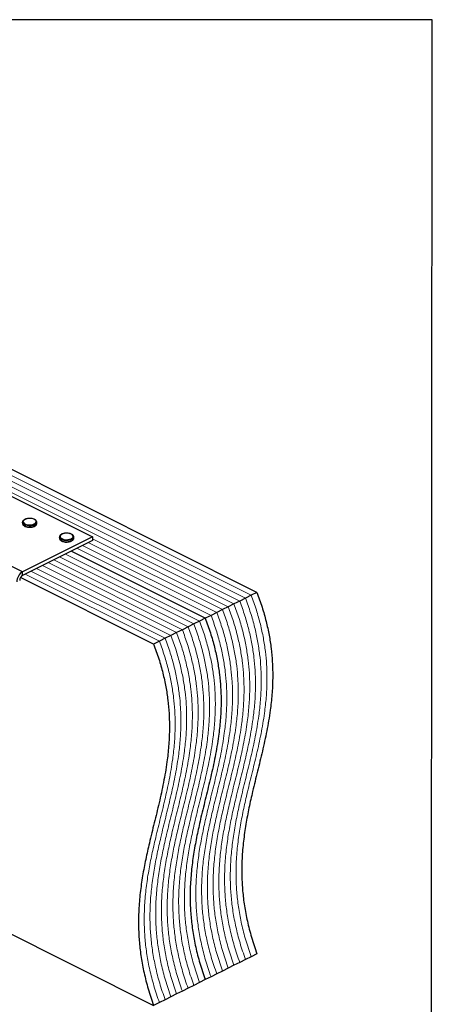
# Model space of a CAD drawing. Units: millimetres. Extents: x -972 to -237, y -144 to 896.
# Drawn here: x -527 to -237, y 203 to 896 of the extents above; entities that cross this region are included whole.
import ezdxf

# ---------------------------------------------------------------- set-up
doc = ezdxf.new("R2010")
doc.units = ezdxf.units.MM
doc.header["$MEASUREMENT"] = 0
doc.layers.get('0').update_dxf_attribs({"linetype": 'CONTINUOUS', "lineweight": 15})
doc.layers.get('Defpoints').update_dxf_attribs({"linetype": 'CONTINUOUS'})

msp = doc.modelspace()

# ---------------------------------------------------------------- linework, layer by layer
at = {"color": 7, "linetype": 'Continuous', "lineweight": 5}
for p, q in [((-368, 488.63), (-720.91, 665.08)), ((-368, 488.63), (-720.91, 665.08)), ((-363.97, 490.65), (-716.87, 667.1)), ((-363.97, 490.65), (-716.87, 667.1)), ((-376.08, 484.59), (-728.98, 661.04)), ((-376.08, 484.59), (-728.98, 661.04)), ((-372.04, 486.61), (-724.94, 663.06)), ((-372.04, 486.61), (-724.94, 663.06)), ((-384.15, 480.55), (-478.57, 527.76)), ((-384.15, 480.55), (-478.57, 527.76)), ((-380.11, 482.57), (-475.68, 530.35)), ((-380.11, 482.57), (-475.68, 530.35)), ((-400.29, 472.48), (-494.71, 519.69)), ((-400.29, 472.48), (-494.71, 519.69)), ((-392.22, 476.52), (-486.64, 523.73)), ((-392.22, 476.52), (-486.64, 523.73)), ((-388.18, 478.54), (-482.61, 525.75)), ((-388.18, 478.54), (-482.61, 525.75)), ((-412.4, 466.43), (-506.82, 513.64)), ((-412.4, 466.43), (-506.82, 513.64)), ((-408.37, 468.44), (-502.79, 515.65)), ((-408.37, 468.44), (-502.79, 515.65)), ((-404.33, 470.46), (-498.75, 517.67)), ((-404.33, 470.46), (-498.75, 517.67)), ((-424.51, 460.37), (-518.93, 507.58)), ((-424.51, 460.37), (-518.93, 507.58)), ((-420.48, 462.39), (-514.9, 509.6)), ((-420.48, 462.39), (-514.9, 509.6)), ((-416.44, 464.41), (-510.86, 511.62)), ((-416.44, 464.41), (-510.86, 511.62)), ((-428.55, 458.35), (-522.97, 505.56)), ((-428.55, 458.35), (-522.97, 505.56))]:
    msp.add_line(p, q, dxfattribs=at)
at = {"color": 7, "linetype": 'Continuous', "lineweight": 25}
for p, q in [((-359.93, 492.66), (-712.83, 669.12)), ((-537.95, 562.89), (-475.68, 531.75)), ((-524.84, 542.03), (-524.84, 541.23)), ((-514.74, 541.23), (-514.74, 542.03)), ((-514.74, 541.18), (-514.74, 541.23)), ((-524.76, 507.21), (-587.04, 538.35)), ((-475.68, 531.75), (-524.76, 507.21)), ((-475.68, 529.21), (-524.76, 504.67)), ((-498.89, 531.65), (-498.89, 530.85)), ((-488.79, 530.85), (-488.79, 531.65)), ((-488.79, 530.8), (-488.79, 530.85)), ((-475.68, 531.75), (-475.68, 529.21)), ((-396.26, 474.5), (-490.68, 521.71)), ((-396.26, 474.5), (-490.68, 521.71)), ((-524.76, 504.67), (-524.76, 507.21)), ((-432.59, 456.33), (-526.24, 503.16)), ((-359.93, 492.66), (-363.97, 490.65)), ((-372.04, 486.61), (-376.08, 484.59)), ((-368, 488.63), (-372.04, 486.61)), ((-363.97, 490.65), (-368, 488.63)), ((-388.18, 478.54), (-392.22, 476.52)), ((-384.15, 480.55), (-388.18, 478.54)), ((-380.11, 482.57), (-384.15, 480.55)), ((-376.08, 484.59), (-380.11, 482.57)), ((-400.29, 472.48), (-404.33, 470.46)), ((-396.26, 474.5), (-400.29, 472.48)), ((-392.22, 476.52), (-396.26, 474.5)), ((-416.44, 464.41), (-420.48, 462.39)), ((-412.4, 466.43), (-416.44, 464.41)), ((-408.37, 468.44), (-412.4, 466.43)), ((-404.33, 470.46), (-408.37, 468.44)), ((-428.55, 458.35), (-432.59, 456.33)), ((-424.51, 460.37), (-428.55, 458.35)), ((-420.48, 462.39), (-424.51, 460.37)), ((-611.61, 291.6), (-432.59, 202.09)), ((-363.97, 236.4), (-368, 234.38)), ((-359.93, 238.42), (-363.97, 236.4)), ((-376.08, 230.34), (-380.11, 228.33)), ((-372.04, 232.36), (-376.08, 230.34)), ((-368, 234.38), (-372.04, 232.36)), ((-392.22, 222.27), (-396.26, 220.25)), ((-388.18, 224.29), (-392.22, 222.27)), ((-384.15, 226.31), (-388.18, 224.29)), ((-380.11, 228.33), (-384.15, 226.31)), ((-404.33, 216.22), (-408.37, 214.2)), ((-400.29, 218.23), (-404.33, 216.22)), ((-396.26, 220.25), (-400.29, 218.23)), ((-420.48, 208.14), (-424.51, 206.13)), ((-416.44, 210.16), (-420.48, 208.14)), ((-412.4, 212.18), (-416.44, 210.16)), ((-408.37, 214.2), (-412.4, 212.18)), ((-428.55, 204.11), (-432.59, 202.09)), ((-424.51, 206.13), (-428.55, 204.11))]:
    msp.add_line(p, q, dxfattribs=at)
at = {"color": 7, "linetype": 'Continuous', "lineweight": 25, "flags": 128}
for points in [[(-516.22, 540.24), (-517.37, 539.81), (-518.72, 539.56), (-520.15, 539.51), (-521.55, 539.66), (-522.81, 540.01), (-523.83, 540.51), (-524.52, 541.14), (-524.83, 541.85), (-524.84, 542.03)], [(-524.84, 541.23), (-524.83, 541.05), (-524.52, 540.35), (-523.83, 539.72), (-522.81, 539.21), (-521.55, 538.87), (-520.15, 538.71), (-518.72, 538.77), (-517.37, 539.02), (-516.22, 539.45)], [(-516.54, 540.8), (-515.73, 541.35), (-515.28, 542), (-515.23, 542.68), (-515.58, 543.34), (-516.31, 543.92), (-517.35, 544.37), (-518.6, 544.64), (-519.96, 544.72), (-521.3, 544.59), (-522.51, 544.27), (-523.48, 543.79), (-524.12, 543.18), (-524.38, 542.51), (-524.22, 541.83), (-523.68, 541.2), (-522.78, 540.68), (-521.62, 540.32), (-520.3, 540.14), (-518.94, 540.17), (-517.64, 540.39), (-516.54, 540.8)], [(-490.59, 530.42), (-489.78, 530.97), (-489.33, 531.62), (-489.28, 532.3), (-489.63, 532.96), (-490.36, 533.54), (-491.4, 533.99), (-492.65, 534.26), (-494.01, 534.34), (-495.36, 534.21), (-496.57, 533.89), (-497.53, 533.41), (-498.17, 532.8), (-498.43, 532.13), (-498.27, 531.45), (-497.73, 530.82), (-496.83, 530.31), (-495.68, 529.94), (-494.35, 529.76), (-492.99, 529.79), (-491.69, 530.02), (-490.59, 530.42)], [(-490.27, 529.86), (-491.42, 529.43), (-492.77, 529.18), (-494.2, 529.13), (-495.6, 529.28), (-496.87, 529.63), (-497.88, 530.13), (-498.57, 530.77), (-498.88, 531.47), (-498.89, 531.65)], [(-498.89, 530.85), (-498.88, 530.67), (-498.57, 529.97), (-497.88, 529.34), (-496.87, 528.83), (-495.6, 528.49), (-494.2, 528.33), (-492.77, 528.39), (-491.42, 528.64), (-490.27, 529.07)]]:
    msp.add_lwpolyline(points, dxfattribs=at)
at = {"color": 7, "linetype": 'Continuous', "lineweight": 25}
for centre, radius, start, end in [((-516.92, 542.33), 2.21, 288.5191, 350.91338), ((-516.92, 541.55), 2.22, 288.5952, 350.34402), ((-490.97, 531.96), 2.21, 288.5191, 350.91338), ((-490.98, 531.17), 2.22, 288.5952, 350.34402), ((-520.41, 499.91), 8.5, 120.75785, 179.03218), ((-522.58, 501.02), 4.25, 120.75785, 179.03218)]:
    msp.add_arc(centre, radius, start, end, dxfattribs=at)
for points, knots in [([(-520.01, 544.76), (-520.21, 544.76), (-520.87, 544.76), (-521.93, 544.56), (-523.1, 544.18), (-524.01, 543.63), (-524.58, 542.99), (-524.86, 542.42), (-524.81, 542.1), (-524.8, 542.03)], [0, 0, 0, 0, 0.0807493, 0.2616373, 0.4436074, 0.6279184, 0.7964095, 0.9535717, 1, 1, 1, 1]), ([(-524.79, 541.18), (-524.79, 541.01), (-524.78, 540.58), (-524.35, 539.96), (-523.64, 539.38), (-522.63, 538.9), (-521.41, 538.6), (-520.49, 538.46), (-520.02, 538.48), (-520, 538.48)], [0, 0, 0, 0, 0.1098674, 0.2730974, 0.4441658, 0.6263301, 0.8102557, 0.9930978, 1, 1, 1, 1]), ([(-514.79, 541.97), (-514.78, 542.13), (-514.75, 542.54), (-515.12, 543.17), (-515.77, 543.78), (-516.73, 544.28), (-517.92, 544.62), (-519.06, 544.79), (-519.76, 544.76), (-520.01, 544.76)], [0, 0, 0, 0, 0.093199, 0.244722, 0.400481, 0.567484, 0.737632, 0.906787, 1, 1, 1, 1]), ([(-516.24, 539.26), (-516.11, 539.33), (-515.64, 539.58), (-515.12, 540.1), (-514.76, 540.7), (-514.78, 541.06), (-514.79, 541.16)], [0, 0, 0, 0, 0.157251, 0.537146, 0.861861, 1, 1, 1, 1]), ([(-520, 538.48), (-519.57, 538.49), (-518.68, 538.5), (-517.44, 538.74), (-516.78, 539.02), (-516.46, 539.15)], [0, 0, 0, 0, 0.337729, 0.689593, 1, 1, 1, 1]), ([(-494.06, 534.38), (-494.26, 534.38), (-494.92, 534.38), (-495.99, 534.18), (-497.15, 533.8), (-498.06, 533.25), (-498.63, 532.61), (-498.91, 532.04), (-498.86, 531.72), (-498.85, 531.65)], [0, 0, 0, 0, 0.080749, 0.261637, 0.443607, 0.627918, 0.79641, 0.953572, 1, 1, 1, 1]), ([(-488.84, 531.59), (-488.83, 531.75), (-488.8, 532.16), (-489.17, 532.79), (-489.82, 533.4), (-490.78, 533.9), (-491.97, 534.24), (-493.11, 534.41), (-493.81, 534.38), (-494.06, 534.38)], [0, 0, 0, 0, 0.093199, 0.244722, 0.400481, 0.567484, 0.737632, 0.906787, 1, 1, 1, 1]), ([(-498.84, 530.8), (-498.84, 530.63), (-498.83, 530.2), (-498.4, 529.59), (-497.69, 529), (-496.68, 528.52), (-495.46, 528.22), (-494.54, 528.08), (-494.07, 528.1), (-494.05, 528.1)], [0, 0, 0, 0, 0.109867, 0.273097, 0.444166, 0.62633, 0.810256, 0.993098, 1, 1, 1, 1]), ([(-494.05, 528.1), (-493.62, 528.11), (-492.73, 528.13), (-491.5, 528.36), (-490.83, 528.64), (-490.51, 528.77)], [0, 0, 0, 0, 0.337729, 0.689593, 1, 1, 1, 1]), ([(-490.29, 528.88), (-490.16, 528.95), (-489.69, 529.2), (-489.17, 529.72), (-488.81, 530.32), (-488.83, 530.68), (-488.84, 530.79)], [0, 0, 0, 0, 0.157251, 0.537146, 0.861861, 1, 1, 1, 1]), ([(-359.93, 492.66), (-358.68, 489.22), (-356.22, 482.44), (-353.42, 472.36), (-351.3, 462.59), (-349.86, 453.11), (-348.95, 442.94), (-348.72, 432.12), (-349.28, 420.74), (-350.65, 408.38), (-352.93, 395.09), (-356.07, 380.88), (-359.53, 366.8), (-362.78, 353.62), (-365.57, 341.25), (-367.79, 329.64), (-369.5, 317.78), (-370.54, 305.59), (-370.71, 293.88), (-370.1, 282.73), (-368.84, 272.17), (-366.77, 261.25), (-363.89, 249.93), (-361.27, 242.3), (-359.93, 238.42)], [0, 0, 0, 0, 0.0368, 0.072289, 0.106872, 0.140903, 0.174679, 0.218895, 0.263431, 0.308487, 0.369738, 0.431906, 0.494654, 0.557545, 0.60766, 0.657394, 0.706633, 0.755372, 0.803756, 0.841742, 0.879971, 0.918789, 0.95863, 1, 1, 1, 1]), ([(-396.26, 474.5), (-395.01, 471.05), (-392.55, 464.28), (-389.74, 454.19), (-387.63, 444.42), (-386.19, 434.94), (-385.28, 424.77), (-385.05, 413.96), (-385.6, 402.58), (-386.98, 390.21), (-389.26, 376.93), (-392.4, 362.72), (-395.86, 348.63), (-399.11, 335.46), (-401.9, 323.08), (-404.12, 311.48), (-405.83, 299.62), (-406.87, 287.43), (-407.04, 275.72), (-406.43, 264.56), (-405.17, 254.01), (-403.1, 243.09), (-400.22, 231.77), (-397.6, 224.14), (-396.26, 220.25)], [0, 0, 0, 0, 0.0368, 0.072289, 0.106872, 0.140903, 0.174679, 0.218895, 0.263431, 0.308487, 0.369738, 0.431906, 0.494654, 0.557545, 0.60766, 0.657394, 0.706633, 0.755372, 0.803756, 0.841742, 0.879971, 0.918789, 0.95863, 1, 1, 1, 1]), ([(-396.26, 474.5), (-395.01, 471.05), (-392.55, 464.28), (-389.74, 454.19), (-387.63, 444.42), (-386.19, 434.94), (-385.28, 424.77), (-385.05, 413.96), (-385.6, 402.58), (-386.98, 390.21), (-389.26, 376.93), (-392.4, 362.72), (-395.86, 348.63), (-399.11, 335.46), (-401.9, 323.08), (-404.12, 311.48), (-405.83, 299.62), (-406.87, 287.43), (-407.04, 275.72), (-406.43, 264.56), (-405.17, 254.01), (-403.1, 243.09), (-400.22, 231.77), (-397.6, 224.14), (-396.26, 220.25)], [0, 0, 0, 0, 0.0368, 0.072289, 0.106872, 0.140903, 0.174679, 0.218895, 0.263431, 0.308487, 0.369738, 0.431906, 0.494654, 0.557545, 0.60766, 0.657394, 0.706633, 0.755372, 0.803756, 0.841742, 0.879971, 0.918789, 0.95863, 1, 1, 1, 1]), ([(-432.59, 456.33), (-431.34, 452.89), (-428.88, 446.11), (-426.07, 436.03), (-423.95, 426.26), (-422.52, 416.78), (-421.61, 406.61), (-421.38, 395.8), (-421.93, 384.42), (-423.31, 372.05), (-425.59, 358.76), (-428.73, 344.55), (-432.19, 330.47), (-435.44, 317.3), (-438.23, 304.92), (-440.45, 293.31), (-442.16, 281.46), (-443.19, 269.26), (-443.37, 257.55), (-442.76, 246.4), (-441.5, 235.84), (-439.43, 224.92), (-436.55, 213.6), (-433.92, 205.97), (-432.59, 202.09)], [0, 0, 0, 0, 0.0368, 0.072289, 0.106872, 0.140903, 0.174679, 0.218895, 0.263431, 0.308487, 0.369738, 0.431906, 0.494654, 0.557545, 0.60766, 0.657394, 0.706633, 0.755372, 0.803756, 0.841742, 0.879971, 0.918789, 0.95863, 1, 1, 1, 1])]:
    msp.add_open_spline(points, degree=3, knots=knots, dxfattribs=at)
at = {"color": 7, "linetype": 'Continuous', "lineweight": 5}
for points in [[(-372.04, 486.61), (-370.79, 483.16), (-368.33, 476.39), (-365.53, 466.3), (-363.41, 456.53), (-361.97, 447.05), (-361.06, 436.88), (-360.83, 426.07), (-361.39, 414.69), (-362.76, 402.32), (-365.04, 389.04), (-368.18, 374.83), (-371.64, 360.74), (-374.89, 347.57), (-377.68, 335.19), (-379.9, 323.59), (-381.61, 311.73), (-382.65, 299.54), (-382.82, 287.83), (-382.21, 276.67), (-380.95, 266.12), (-378.88, 255.2), (-376, 243.88), (-373.38, 236.25), (-372.04, 232.36)], [(-372.04, 486.61), (-370.79, 483.16), (-368.33, 476.39), (-365.53, 466.3), (-363.41, 456.53), (-361.97, 447.05), (-361.06, 436.88), (-360.83, 426.07), (-361.39, 414.69), (-362.76, 402.32), (-365.04, 389.04), (-368.18, 374.83), (-371.64, 360.74), (-374.89, 347.57), (-377.68, 335.19), (-379.9, 323.59), (-381.61, 311.73), (-382.65, 299.54), (-382.82, 287.83), (-382.21, 276.67), (-380.95, 266.12), (-378.88, 255.2), (-376, 243.88), (-373.38, 236.25), (-372.04, 232.36)], [(-368, 488.63), (-366.75, 485.18), (-364.3, 478.41), (-361.49, 468.32), (-359.37, 458.55), (-357.94, 449.07), (-357.02, 438.9), (-356.79, 428.09), (-357.35, 416.71), (-358.72, 404.34), (-361.01, 391.05), (-364.14, 376.85), (-367.6, 362.76), (-370.85, 349.59), (-373.64, 337.21), (-375.87, 325.61), (-377.58, 313.75), (-378.61, 301.55), (-378.79, 289.85), (-378.17, 278.69), (-376.91, 268.13), (-374.85, 257.22), (-371.97, 245.9), (-369.34, 238.27), (-368, 234.38)], [(-368, 488.63), (-366.75, 485.18), (-364.3, 478.41), (-361.49, 468.32), (-359.37, 458.55), (-357.94, 449.07), (-357.02, 438.9), (-356.79, 428.09), (-357.35, 416.71), (-358.72, 404.34), (-361.01, 391.05), (-364.14, 376.85), (-367.6, 362.76), (-370.85, 349.59), (-373.64, 337.21), (-375.87, 325.61), (-377.58, 313.75), (-378.61, 301.55), (-378.79, 289.85), (-378.17, 278.69), (-376.91, 268.13), (-374.85, 257.22), (-371.97, 245.9), (-369.34, 238.27), (-368, 234.38)], [(-363.97, 490.65), (-362.72, 487.2), (-360.26, 480.42), (-357.45, 470.34), (-355.33, 460.57), (-353.9, 451.09), (-352.99, 440.92), (-352.75, 430.11), (-353.31, 418.73), (-354.68, 406.36), (-356.97, 393.07), (-360.11, 378.87), (-363.57, 364.78), (-366.82, 351.61), (-369.61, 339.23), (-371.83, 327.62), (-373.54, 315.77), (-374.57, 303.57), (-374.75, 291.87), (-374.14, 280.71), (-372.88, 270.15), (-370.81, 259.24), (-367.93, 247.91), (-365.3, 240.29), (-363.97, 236.4)], [(-363.97, 490.65), (-362.72, 487.2), (-360.26, 480.42), (-357.45, 470.34), (-355.33, 460.57), (-353.9, 451.09), (-352.99, 440.92), (-352.75, 430.11), (-353.31, 418.73), (-354.68, 406.36), (-356.97, 393.07), (-360.11, 378.87), (-363.57, 364.78), (-366.82, 351.61), (-369.61, 339.23), (-371.83, 327.62), (-373.54, 315.77), (-374.57, 303.57), (-374.75, 291.87), (-374.14, 280.71), (-372.88, 270.15), (-370.81, 259.24), (-367.93, 247.91), (-365.3, 240.29), (-363.97, 236.4)], [(-388.18, 478.54), (-386.93, 475.09), (-384.48, 468.32), (-381.67, 458.23), (-379.55, 448.46), (-378.12, 438.98), (-377.2, 428.81), (-376.97, 418), (-377.53, 406.62), (-378.9, 394.25), (-381.19, 380.96), (-384.32, 366.76), (-387.79, 352.67), (-391.04, 339.5), (-393.83, 327.12), (-396.05, 315.52), (-397.76, 303.66), (-398.79, 291.46), (-398.97, 279.76), (-398.36, 268.6), (-397.09, 258.04), (-395.03, 247.13), (-392.15, 235.8), (-389.52, 228.18), (-388.18, 224.29)], [(-388.18, 478.54), (-386.93, 475.09), (-384.48, 468.32), (-381.67, 458.23), (-379.55, 448.46), (-378.12, 438.98), (-377.2, 428.81), (-376.97, 418), (-377.53, 406.62), (-378.9, 394.25), (-381.19, 380.96), (-384.32, 366.76), (-387.79, 352.67), (-391.04, 339.5), (-393.83, 327.12), (-396.05, 315.52), (-397.76, 303.66), (-398.79, 291.46), (-398.97, 279.76), (-398.36, 268.6), (-397.09, 258.04), (-395.03, 247.13), (-392.15, 235.8), (-389.52, 228.18), (-388.18, 224.29)], [(-384.15, 480.55), (-382.9, 477.11), (-380.44, 470.33), (-377.64, 460.25), (-375.52, 450.48), (-374.08, 441), (-373.17, 430.83), (-372.94, 420.01), (-373.5, 408.64), (-374.87, 396.27), (-377.15, 382.98), (-380.29, 368.77), (-383.75, 354.69), (-387, 341.51), (-389.79, 329.14), (-392.01, 317.53), (-393.72, 305.67), (-394.76, 293.48), (-394.93, 281.77), (-394.32, 270.62), (-393.06, 260.06), (-390.99, 249.14), (-388.11, 237.82), (-385.49, 230.19), (-384.15, 226.31)], [(-384.15, 480.55), (-382.9, 477.11), (-380.44, 470.33), (-377.64, 460.25), (-375.52, 450.48), (-374.08, 441), (-373.17, 430.83), (-372.94, 420.01), (-373.5, 408.64), (-374.87, 396.27), (-377.15, 382.98), (-380.29, 368.77), (-383.75, 354.69), (-387, 341.51), (-389.79, 329.14), (-392.01, 317.53), (-393.72, 305.67), (-394.76, 293.48), (-394.93, 281.77), (-394.32, 270.62), (-393.06, 260.06), (-390.99, 249.14), (-388.11, 237.82), (-385.49, 230.19), (-384.15, 226.31)], [(-380.11, 482.57), (-378.86, 479.12), (-376.41, 472.35), (-373.6, 462.26), (-371.48, 452.5), (-370.04, 443.01), (-369.13, 432.84), (-368.9, 422.03), (-369.46, 410.65), (-370.83, 398.29), (-373.12, 385), (-376.25, 370.79), (-379.71, 356.71), (-382.96, 343.53), (-385.75, 331.15), (-387.98, 319.55), (-389.69, 307.69), (-390.72, 295.5), (-390.9, 283.79), (-390.28, 272.64), (-389.02, 262.08), (-386.96, 251.16), (-384.08, 239.84), (-381.45, 232.21), (-380.11, 228.33)], [(-380.11, 482.57), (-378.86, 479.12), (-376.41, 472.35), (-373.6, 462.26), (-371.48, 452.5), (-370.04, 443.01), (-369.13, 432.84), (-368.9, 422.03), (-369.46, 410.65), (-370.83, 398.29), (-373.12, 385), (-376.25, 370.79), (-379.71, 356.71), (-382.96, 343.53), (-385.75, 331.15), (-387.98, 319.55), (-389.69, 307.69), (-390.72, 295.5), (-390.9, 283.79), (-390.28, 272.64), (-389.02, 262.08), (-386.96, 251.16), (-384.08, 239.84), (-381.45, 232.21), (-380.11, 228.33)], [(-376.08, 484.59), (-374.83, 481.14), (-372.37, 474.37), (-369.56, 464.28), (-367.44, 454.52), (-366.01, 445.03), (-365.1, 434.86), (-364.86, 424.05), (-365.42, 412.67), (-366.79, 400.3), (-369.08, 387.02), (-372.21, 372.81), (-375.68, 358.73), (-378.93, 345.55), (-381.72, 333.17), (-383.94, 321.57), (-385.65, 309.71), (-386.68, 297.52), (-386.86, 285.81), (-386.25, 274.65), (-384.98, 264.1), (-382.92, 253.18), (-380.04, 241.86), (-377.41, 234.23), (-376.08, 230.34)], [(-376.08, 484.59), (-374.83, 481.14), (-372.37, 474.37), (-369.56, 464.28), (-367.44, 454.52), (-366.01, 445.03), (-365.1, 434.86), (-364.86, 424.05), (-365.42, 412.67), (-366.79, 400.3), (-369.08, 387.02), (-372.21, 372.81), (-375.68, 358.73), (-378.93, 345.55), (-381.72, 333.17), (-383.94, 321.57), (-385.65, 309.71), (-386.68, 297.52), (-386.86, 285.81), (-386.25, 274.65), (-384.98, 264.1), (-382.92, 253.18), (-380.04, 241.86), (-377.41, 234.23), (-376.08, 230.34)], [(-400.29, 472.48), (-399.04, 469.03), (-396.59, 462.26), (-393.78, 452.17), (-391.66, 442.41), (-390.23, 432.92), (-389.31, 422.75), (-389.08, 411.94), (-389.64, 400.56), (-391.01, 388.2), (-393.3, 374.91), (-396.43, 360.7), (-399.9, 346.62), (-403.15, 333.44), (-405.94, 321.06), (-408.16, 309.46), (-409.87, 297.6), (-410.9, 285.41), (-411.08, 273.7), (-410.47, 262.55), (-409.2, 251.99), (-407.14, 241.07), (-404.26, 229.75), (-401.63, 222.12), (-400.29, 218.23)], [(-400.29, 472.48), (-399.04, 469.03), (-396.59, 462.26), (-393.78, 452.17), (-391.66, 442.41), (-390.23, 432.92), (-389.31, 422.75), (-389.08, 411.94), (-389.64, 400.56), (-391.01, 388.2), (-393.3, 374.91), (-396.43, 360.7), (-399.9, 346.62), (-403.15, 333.44), (-405.94, 321.06), (-408.16, 309.46), (-409.87, 297.6), (-410.9, 285.41), (-411.08, 273.7), (-410.47, 262.55), (-409.2, 251.99), (-407.14, 241.07), (-404.26, 229.75), (-401.63, 222.12), (-400.29, 218.23)], [(-392.22, 476.52), (-390.97, 473.07), (-388.52, 466.3), (-385.71, 456.21), (-383.59, 446.44), (-382.15, 436.96), (-381.24, 426.79), (-381.01, 415.98), (-381.57, 404.6), (-382.94, 392.23), (-385.23, 378.95), (-388.36, 364.74), (-391.82, 350.65), (-395.07, 337.48), (-397.86, 325.1), (-400.09, 313.5), (-401.8, 301.64), (-402.83, 289.44), (-403.01, 277.74), (-402.39, 266.58), (-401.13, 256.03), (-399.07, 245.11), (-396.19, 233.79), (-393.56, 226.16), (-392.22, 222.27)], [(-392.22, 476.52), (-390.97, 473.07), (-388.52, 466.3), (-385.71, 456.21), (-383.59, 446.44), (-382.15, 436.96), (-381.24, 426.79), (-381.01, 415.98), (-381.57, 404.6), (-382.94, 392.23), (-385.23, 378.95), (-388.36, 364.74), (-391.82, 350.65), (-395.07, 337.48), (-397.86, 325.1), (-400.09, 313.5), (-401.8, 301.64), (-402.83, 289.44), (-403.01, 277.74), (-402.39, 266.58), (-401.13, 256.03), (-399.07, 245.11), (-396.19, 233.79), (-393.56, 226.16), (-392.22, 222.27)], [(-416.44, 464.41), (-415.19, 460.96), (-412.73, 454.19), (-409.93, 444.1), (-407.81, 434.33), (-406.37, 424.85), (-405.46, 414.68), (-405.23, 403.87), (-405.79, 392.49), (-407.16, 380.12), (-409.45, 366.84), (-412.58, 352.63), (-416.04, 338.54), (-419.29, 325.37), (-422.08, 312.99), (-424.31, 301.39), (-426.02, 289.53), (-427.05, 277.34), (-427.22, 265.63), (-426.61, 254.47), (-425.35, 243.92), (-423.29, 233), (-420.41, 221.68), (-417.78, 214.05), (-416.44, 210.16)], [(-416.44, 464.41), (-415.19, 460.96), (-412.73, 454.19), (-409.93, 444.1), (-407.81, 434.33), (-406.37, 424.85), (-405.46, 414.68), (-405.23, 403.87), (-405.79, 392.49), (-407.16, 380.12), (-409.45, 366.84), (-412.58, 352.63), (-416.04, 338.54), (-419.29, 325.37), (-422.08, 312.99), (-424.31, 301.39), (-426.02, 289.53), (-427.05, 277.34), (-427.22, 265.63), (-426.61, 254.47), (-425.35, 243.92), (-423.29, 233), (-420.41, 221.68), (-417.78, 214.05), (-416.44, 210.16)], [(-412.4, 466.43), (-411.15, 462.98), (-408.7, 456.21), (-405.89, 446.12), (-403.77, 436.35), (-402.34, 426.87), (-401.42, 416.7), (-401.19, 405.89), (-401.75, 394.51), (-403.12, 382.14), (-405.41, 368.85), (-408.54, 354.65), (-412.01, 340.56), (-415.26, 327.39), (-418.05, 315.01), (-420.27, 303.41), (-421.98, 291.55), (-423.01, 279.35), (-423.19, 267.65), (-422.58, 256.49), (-421.31, 245.93), (-419.25, 235.02), (-416.37, 223.69), (-413.74, 216.07), (-412.4, 212.18)], [(-412.4, 466.43), (-411.15, 462.98), (-408.7, 456.21), (-405.89, 446.12), (-403.77, 436.35), (-402.34, 426.87), (-401.42, 416.7), (-401.19, 405.89), (-401.75, 394.51), (-403.12, 382.14), (-405.41, 368.85), (-408.54, 354.65), (-412.01, 340.56), (-415.26, 327.39), (-418.05, 315.01), (-420.27, 303.41), (-421.98, 291.55), (-423.01, 279.35), (-423.19, 267.65), (-422.58, 256.49), (-421.31, 245.93), (-419.25, 235.02), (-416.37, 223.69), (-413.74, 216.07), (-412.4, 212.18)], [(-408.37, 468.44), (-407.12, 465), (-404.66, 458.22), (-401.85, 448.14), (-399.74, 438.37), (-398.3, 428.89), (-397.39, 418.72), (-397.16, 407.9), (-397.71, 396.53), (-399.09, 384.16), (-401.37, 370.87), (-404.51, 356.66), (-407.97, 342.58), (-411.22, 329.41), (-414.01, 317.03), (-416.23, 305.42), (-417.94, 293.56), (-418.98, 281.37), (-419.15, 269.66), (-418.54, 258.51), (-417.28, 247.95), (-415.21, 237.03), (-412.33, 225.71), (-409.71, 218.08), (-408.37, 214.2)], [(-408.37, 468.44), (-407.12, 465), (-404.66, 458.22), (-401.85, 448.14), (-399.74, 438.37), (-398.3, 428.89), (-397.39, 418.72), (-397.16, 407.9), (-397.71, 396.53), (-399.09, 384.16), (-401.37, 370.87), (-404.51, 356.66), (-407.97, 342.58), (-411.22, 329.41), (-414.01, 317.03), (-416.23, 305.42), (-417.94, 293.56), (-418.98, 281.37), (-419.15, 269.66), (-418.54, 258.51), (-417.28, 247.95), (-415.21, 237.03), (-412.33, 225.71), (-409.71, 218.08), (-408.37, 214.2)], [(-404.33, 470.46), (-403.08, 467.01), (-400.62, 460.24), (-397.82, 450.16), (-395.7, 440.39), (-394.26, 430.9), (-393.35, 420.73), (-393.12, 409.92), (-393.68, 398.54), (-395.05, 386.18), (-397.34, 372.89), (-400.47, 358.68), (-403.93, 344.6), (-407.18, 331.42), (-409.97, 319.04), (-412.2, 307.44), (-413.91, 295.58), (-414.94, 283.39), (-415.12, 271.68), (-414.5, 260.53), (-413.24, 249.97), (-411.18, 239.05), (-408.3, 227.73), (-405.67, 220.1), (-404.33, 216.22)], [(-404.33, 470.46), (-403.08, 467.01), (-400.62, 460.24), (-397.82, 450.16), (-395.7, 440.39), (-394.26, 430.9), (-393.35, 420.73), (-393.12, 409.92), (-393.68, 398.54), (-395.05, 386.18), (-397.34, 372.89), (-400.47, 358.68), (-403.93, 344.6), (-407.18, 331.42), (-409.97, 319.04), (-412.2, 307.44), (-413.91, 295.58), (-414.94, 283.39), (-415.12, 271.68), (-414.5, 260.53), (-413.24, 249.97), (-411.18, 239.05), (-408.3, 227.73), (-405.67, 220.1), (-404.33, 216.22)], [(-428.55, 458.35), (-427.3, 454.91), (-424.84, 448.13), (-422.04, 438.05), (-419.92, 428.28), (-418.48, 418.79), (-417.57, 408.63), (-417.34, 397.81), (-417.9, 386.43), (-419.27, 374.07), (-421.56, 360.78), (-424.69, 346.57), (-428.15, 332.49), (-431.4, 319.31), (-434.19, 306.94), (-436.41, 295.33), (-438.13, 283.47), (-439.16, 271.28), (-439.33, 259.57), (-438.72, 248.42), (-437.46, 237.86), (-435.39, 226.94), (-432.51, 215.62), (-429.89, 207.99), (-428.55, 204.11)], [(-428.55, 458.35), (-427.3, 454.91), (-424.84, 448.13), (-422.04, 438.05), (-419.92, 428.28), (-418.48, 418.79), (-417.57, 408.63), (-417.34, 397.81), (-417.9, 386.43), (-419.27, 374.07), (-421.56, 360.78), (-424.69, 346.57), (-428.15, 332.49), (-431.4, 319.31), (-434.19, 306.94), (-436.41, 295.33), (-438.13, 283.47), (-439.16, 271.28), (-439.33, 259.57), (-438.72, 248.42), (-437.46, 237.86), (-435.39, 226.94), (-432.51, 215.62), (-429.89, 207.99), (-428.55, 204.11)], [(-424.51, 460.37), (-423.26, 456.92), (-420.81, 450.15), (-418, 440.06), (-415.88, 430.3), (-414.45, 420.81), (-413.53, 410.64), (-413.3, 399.83), (-413.86, 388.45), (-415.23, 376.09), (-417.52, 362.8), (-420.65, 348.59), (-424.12, 334.51), (-427.37, 321.33), (-430.16, 308.95), (-432.38, 297.35), (-434.09, 285.49), (-435.12, 273.3), (-435.3, 261.59), (-434.69, 250.44), (-433.42, 239.88), (-431.36, 228.96), (-428.48, 217.64), (-425.85, 210.01), (-424.51, 206.13)], [(-424.51, 460.37), (-423.26, 456.92), (-420.81, 450.15), (-418, 440.06), (-415.88, 430.3), (-414.45, 420.81), (-413.53, 410.64), (-413.3, 399.83), (-413.86, 388.45), (-415.23, 376.09), (-417.52, 362.8), (-420.65, 348.59), (-424.12, 334.51), (-427.37, 321.33), (-430.16, 308.95), (-432.38, 297.35), (-434.09, 285.49), (-435.12, 273.3), (-435.3, 261.59), (-434.69, 250.44), (-433.42, 239.88), (-431.36, 228.96), (-428.48, 217.64), (-425.85, 210.01), (-424.51, 206.13)], [(-420.48, 462.39), (-419.23, 458.94), (-416.77, 452.17), (-413.96, 442.08), (-411.85, 432.31), (-410.41, 422.83), (-409.5, 412.66), (-409.27, 401.85), (-409.82, 390.47), (-411.2, 378.1), (-413.48, 364.82), (-416.62, 350.61), (-420.08, 336.52), (-423.33, 323.35), (-426.12, 310.97), (-428.34, 299.37), (-430.05, 287.51), (-431.09, 275.32), (-431.26, 263.61), (-430.65, 252.45), (-429.39, 241.9), (-427.32, 230.98), (-424.44, 219.66), (-421.81, 212.03), (-420.48, 208.14)], [(-420.48, 462.39), (-419.23, 458.94), (-416.77, 452.17), (-413.96, 442.08), (-411.85, 432.31), (-410.41, 422.83), (-409.5, 412.66), (-409.27, 401.85), (-409.82, 390.47), (-411.2, 378.1), (-413.48, 364.82), (-416.62, 350.61), (-420.08, 336.52), (-423.33, 323.35), (-426.12, 310.97), (-428.34, 299.37), (-430.05, 287.51), (-431.09, 275.32), (-431.26, 263.61), (-430.65, 252.45), (-429.39, 241.9), (-427.32, 230.98), (-424.44, 219.66), (-421.81, 212.03), (-420.48, 208.14)]]:
    msp.add_open_spline(points, degree=3, knots=[0, 0, 0, 0, 0.0368, 0.072289, 0.106872, 0.140903, 0.174679, 0.218895, 0.263431, 0.308487, 0.369738, 0.431906, 0.494654, 0.557545, 0.60766, 0.657394, 0.706633, 0.755372, 0.803756, 0.841742, 0.879971, 0.918789, 0.95863, 1, 1, 1, 1], dxfattribs=at)
at = {"layer": 'Defpoints'}
msp.add_lwpolyline([(-236.57, 895.59), (-972.39, 895.59), (-972.39, -144.21), (-237.26, -144.26)], close=True, dxfattribs=at)

doc.saveas('drawing.dxf')
